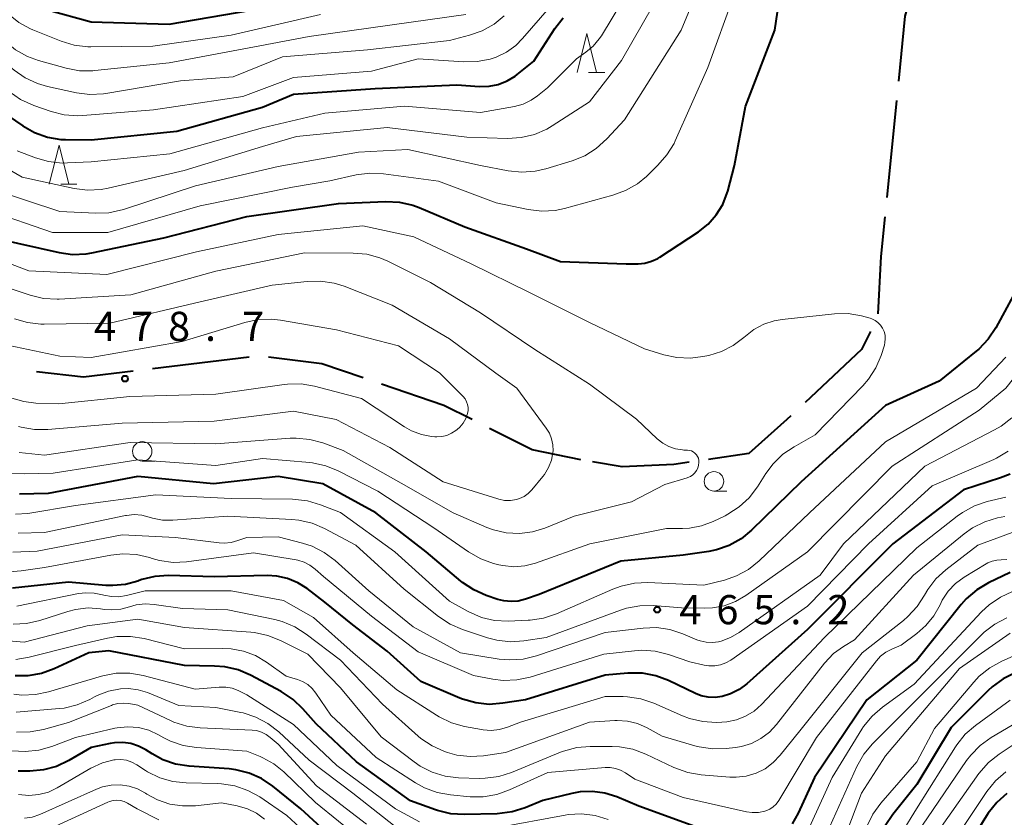
# Model space of a CAD drawing. Units: metres. Extents: x -74000 to -71997, y 25500 to 27000.
# Drawn here: x -73726 to -73600, y 26216 to 26318 of the extents above; entities that cross this region are included whole.
import ezdxf

# ---------------------------------------------------------------- set-up
doc = ezdxf.new("R2010")
doc.units = ezdxf.units.M
for name, color, linetype, lineweight in [('110600_大字・町・丁目界', 7, 'Continuous', 40), ('633100_広葉樹林', 7, 'Continuous', 13), ('633200_針葉樹林', 7, 'Continuous', 13), ('710100_等高線(計曲線)', 7, 'Continuous', 40), ('710200_等高線(主曲線)', 7, 'Continuous', 13), ('731200_図化機測定による標高点', 7, 'Continuous', 40)]:
    doc.layers.add(name, color=color, linetype=linetype, lineweight=lineweight)
doc.styles.add('Style-WORKING', font='MS Gothic.ttf')

msp = doc.modelspace()

# ---------------------------------------------------------------- linework, layer by layer
at = {"layer": '110600_大字・町・丁目界', "linetype": 'Continuous', "lineweight": 40}
for p, q in [((-73613.6, 26307.94), (-73614.84, 26295.5)), ((-73696.71, 26274.98), (-73709.12, 26273.49))]:
    msp.add_line(p, q, dxfattribs=at)
at = {"layer": '110600_大字・町・丁目界', "linetype": 'Continuous', "lineweight": 40, "flags": 128}
for points in [[(-73611.4, 26322.73), (-73612.51, 26318.77), (-73613.35, 26310.43)], [(-73615.09, 26293.02), (-73615.6, 26287.94), (-73615.98, 26280.55)], [(-73616.94, 26278.28), (-73618.09, 26275.98), (-73625.34, 26269.18)], [(-73682.08, 26272.32), (-73687.38, 26274.13), (-73694.22, 26274.98)], [(-73711.6, 26273.19), (-73717.98, 26272.43), (-73724.01, 26273.12)], [(-73668.09, 26266.97), (-73671.73, 26268.79), (-73679.71, 26271.51)], [(-73627.16, 26267.47), (-73627.66, 26267), (-73632.55, 26262.61), (-73637.74, 26261.85)], [(-73654.14, 26261.79), (-73660.36, 26263.11), (-73665.85, 26265.85)], [(-73640.21, 26261.49), (-73642.17, 26261.21), (-73648.8, 26260.91), (-73652.63, 26261.54)]]:
    msp.add_lwpolyline(points, dxfattribs=at)
at = {"layer": '633100_広葉樹林', "linetype": 'Continuous', "lineweight": 13}
for p, q in [((-73710.44, 26261.65), (-73708.77, 26261.65)), ((-73637.03, 26257.79), (-73635.36, 26257.79))]:
    msp.add_line(p, q, dxfattribs=at)
for centre in [(-73710.44, 26262.9), (-73637.03, 26259.04)]:
    msp.add_circle(centre, 1.25, dxfattribs=at)
at = {"layer": '633200_針葉樹林', "linetype": 'Continuous', "lineweight": 13}
for p, q in [((-73653.14, 26311.55), (-73651.06, 26311.55)), ((-73720.91, 26297.21), (-73718.83, 26297.21))]:
    msp.add_line(p, q, dxfattribs=at)
at = {"layer": '633200_針葉樹林', "linetype": 'Continuous', "lineweight": 13, "flags": 128}
for points in [[(-73654.6, 26311.55), (-73653.35, 26316.55), (-73652.1, 26311.55)], [(-73722.37, 26297.21), (-73721.12, 26302.21), (-73719.87, 26297.21)]]:
    msp.add_lwpolyline(points, dxfattribs=at)
at = {"layer": '710100_等高線(計曲線)', "linetype": 'Continuous', "lineweight": 40, "flags": 128}
for points, elevation in [([(-73721.11, 26288.42), (-73719.38, 26288.19), (-73717.64, 26288.27), (-73716.89, 26288.4), (-73707.67, 26290.33), (-73697, 26293.05), (-73685.25, 26294.75), (-73679.15, 26294.99), (-73677.41, 26294.9), (-73675.71, 26294.51), (-73674.88, 26294.2), (-73669, 26291.72), (-73661.1, 26288.9), (-73656.73, 26287.27), (-73648.31, 26287), (-73646.78, 26287), (-73645.9, 26287.08), (-73645.04, 26287.31), (-73644.23, 26287.68), (-73643.97, 26287.84), (-73639.02, 26291.11), (-73637.78, 26292.09), (-73636.74, 26293.27), (-73635.91, 26294.61), (-73635.33, 26296.08), (-73635.27, 26296.31), (-73634.38, 26299.62), (-73633, 26307.2), (-73629.22, 26317), (-73628.02, 26325.12)], 470), ([(-73745.67, 26322.2), (-73741.87, 26318.13), (-73736.43, 26313), (-73730.25, 26307.75), (-73725.78, 26304.69), (-73724.26, 26303.84), (-73722.61, 26303.26), (-73720.89, 26302.97), (-73720.31, 26302.95), (-73717, 26302.89), (-73705.98, 26304.02), (-73695, 26307.11), (-73691, 26308.79), (-73680.52, 26309.48), (-73670.05, 26309.95), (-73667.13, 26309.76), (-73665.91, 26309.79), (-73664.72, 26310.03), (-73663.58, 26310.47), (-73662.54, 26311.1), (-73662.29, 26311.29), (-73660.17, 26313), (-73657.45, 26317.21), (-73656.38, 26318.57)], 460), ([(-73722.59, 26319.61), (-73717, 26318.08), (-73707, 26317.78), (-73696.45, 26319.55)], 450), ([(-73729, 26290.18), (-73721.11, 26288.42)], 470), ([(-73597.46, 26285), (-73600.85, 26278.75), (-73601.81, 26277.3), (-73603.01, 26276.03), (-73603.35, 26275.75), (-73608.1, 26271.9), (-73615, 26268.79), (-73625.82, 26259), (-73632.21, 26252.77), (-73633.55, 26251.66), (-73635.07, 26250.81), (-73636.72, 26250.23), (-73637.7, 26250.03), (-73641, 26249.54), (-73649, 26248.81), (-73659.48, 26244.52), (-73661.24, 26243.9), (-73662.15, 26243.67)], 470), ([(-73599.02, 26259.96), (-73600.22, 26259.48), (-73605, 26257.94), (-73614.06, 26251), (-73625, 26240.03), (-73632.81, 26233.04), (-73633.81, 26232.3), (-73634.91, 26231.74), (-73635.96, 26231.41), (-73636.86, 26231.29), (-73637.77, 26231.32), (-73638.66, 26231.51), (-73639.39, 26231.79), (-73642.88, 26233.46), (-73644.51, 26234.07), (-73646.22, 26234.39), (-73648.09, 26234.4), (-73651, 26234.14), (-73661.22, 26231), (-73664.15, 26230.53), (-73665.89, 26230.4), (-73667.62, 26230.58), (-73669.3, 26231.05), (-73669.66, 26231.19), (-73674.67, 26233.33), (-73679, 26237.22), (-73683.39, 26240.61), (-73687, 26243.53), (-73689.27, 26245.26), (-73690.46, 26246.02), (-73691.77, 26246.56), (-73693.15, 26246.87), (-73694.4, 26246.93), (-73701.22, 26246.78), (-73707.08, 26246.93), (-73708.82, 26246.83), (-73710.51, 26246.42), (-73710.83, 26246.31), (-73711.01, 26246.24), (-73712.59, 26245.8), (-73714.23, 26245.65), (-73715.12, 26245.68), (-73719.9, 26246.1), (-73727.09, 26245.34)], 460), ([(-73662.15, 26243.67), (-73663.09, 26243.59), (-73664.03, 26243.69), (-73664.77, 26243.88), (-73666.28, 26244.39), (-73667.88, 26245.09), (-73669.33, 26246.06), (-73669.52, 26246.22), (-73674, 26250), (-73680.43, 26255), (-73687.27, 26258.73), (-73693, 26259.67), (-73701.29, 26258.71), (-73711, 26259.66), (-73722.5, 26257.5), (-73726.18, 26257.4)], 470), ([(-73599, 26247.33), (-73601.8, 26245.99), (-73603.3, 26245.1), (-73604.63, 26243.96), (-73605.29, 26243.22), (-73611, 26236.09), (-73617.39, 26231), (-73624.12, 26221), (-73626.23, 26216.41), (-73627.01, 26215.05)], 450), ([(-73639, 26214.56), (-73646.69, 26217.31), (-73649.5, 26218.5), (-73651.03, 26218.99), (-73652.62, 26219.22), (-73654.22, 26219.16), (-73655.28, 26218.96), (-73659, 26218.05), (-73661.29, 26217.11), (-73662.95, 26216.58), (-73664.85, 26216.35), (-73669.09, 26216.24), (-73670.83, 26216.35), (-73672.52, 26216.75), (-73672.8, 26216.85), (-73675.98, 26218.02), (-73682.92, 26223), (-73688.11, 26227.89), (-73689.8, 26229.82), (-73691.07, 26231.02), (-73692.6, 26232.03), (-73696.54, 26234.14), (-73698.14, 26234.83), (-73699.84, 26235.22), (-73701.15, 26235.32), (-73705, 26235.37), (-73714.74, 26237.26), (-73717.3, 26237), (-73721.75, 26234.96), (-73723.39, 26234.37), (-73725.11, 26234.08), (-73726.74, 26234.08)], 450), ([(-73598.34, 26234.43), (-73599.91, 26233.67), (-73601.32, 26232.65), (-73601.83, 26232.17), (-73606.57, 26227.43), (-73611, 26220.1), (-73614.07, 26216.24), (-73615.03, 26214.78)], 440), ([(-73684.31, 26211.69), (-73690.07, 26217), (-73693.67, 26219.9), (-73695.12, 26220.88), (-73696.71, 26221.58), (-73698.41, 26222), (-73699.26, 26222.1), (-73704.43, 26222.46), (-73706.15, 26222.73), (-73707.8, 26223.29), (-73709.16, 26224.03), (-73709.97, 26224.55), (-73710.9, 26225.04), (-73711.91, 26225.37), (-73712.95, 26225.51), (-73714.01, 26225.47), (-73714.54, 26225.38), (-73717, 26224.84), (-73719.85, 26223.18), (-73721.43, 26222.43), (-73723.11, 26221.98), (-73724.86, 26221.82), (-73726.36, 26221.81)], 440), ([(-73599.41, 26218.93), (-73600.72, 26217.78), (-73601.82, 26216.43), (-73602.03, 26216.09), (-73606.39, 26209)], 430)]:
    msp.add_lwpolyline(points, dxfattribs=dict(at, elevation=elevation))
at = {"layer": '710200_等高線(主曲線)', "linetype": 'Continuous', "lineweight": 13, "flags": 128}
for points, elevation in [([(-73729.5, 26296.5), (-73721, 26293.69), (-73716.46, 26293.47), (-73714.71, 26293.54), (-73712.86, 26293.96), (-73703.59, 26297), (-73693, 26299.49), (-73682.68, 26301.32), (-73676.32, 26301.68), (-73667, 26299.63), (-73663.45, 26298.93), (-73661.71, 26298.75), (-73659.98, 26298.87), (-73658.61, 26299.18), (-73655.24, 26300.2), (-73653.62, 26300.86), (-73652.14, 26301.78), (-73650.78, 26303.02), (-73648.53, 26305.47), (-73641.26, 26317), (-73637, 26327.23)], 466), ([(-73726.5, 26301.5), (-73724.14, 26300.6), (-73722.47, 26300.12), (-73720.73, 26299.93), (-73720.05, 26299.94), (-73717, 26300.1), (-73706.89, 26301.11), (-73695, 26304.45), (-73687, 26306.34), (-73676.77, 26307.23), (-73667, 26306.4), (-73662.64, 26307.2), (-73661.54, 26307.5), (-73660.51, 26307.99), (-73659.7, 26308.54), (-73658.41, 26309.59), (-73654.7, 26313.3), (-73653.47, 26314.15), (-73652.54, 26314.93), (-73651.75, 26315.86), (-73651.48, 26316.28), (-73645, 26327)], 462), ([(-73725.87, 26298.13), (-73719.2, 26296.67), (-73717.47, 26296.45), (-73715.73, 26296.53), (-73714.8, 26296.7), (-73705.04, 26298.96), (-73695, 26302.07), (-73690.65, 26303.35), (-73679, 26304.51), (-73668.75, 26303.25), (-73663.53, 26303.09), (-73661.79, 26303.19), (-73660.09, 26303.59), (-73658.49, 26304.28), (-73657.8, 26304.69), (-73653, 26307.8), (-73648.92, 26313.08), (-73642.08, 26325)], 464), ([(-73738.91, 26319.09), (-73733, 26313.7), (-73729.77, 26311), (-73727.51, 26309.1), (-73726.09, 26308.1), (-73724.34, 26307.3), (-73722.14, 26306.54), (-73720.45, 26306.11), (-73718.71, 26305.99), (-73718.06, 26306.02), (-73709, 26306.76), (-73697.52, 26308.48), (-73691, 26310.93), (-73681, 26311.72), (-73675, 26313.32), (-73669.13, 26312.91), (-73667.44, 26312.95), (-73665.77, 26313.27), (-73665, 26313.53), (-73663.67, 26314.17), (-73662.48, 26315.03), (-73661.6, 26315.91), (-73655, 26323.57)], 458), ([(-73730.17, 26293.83), (-73721.97, 26291), (-73714.87, 26291), (-73703, 26294.44), (-73691.16, 26296.84), (-73686.37, 26297.63), (-73682.96, 26298.4), (-73681.23, 26298.63), (-73679.44, 26298.55), (-73672.4, 26297.6), (-73665, 26294.81), (-73660.88, 26293.96), (-73659.15, 26293.75), (-73657.41, 26293.85), (-73656.22, 26294.1), (-73650.01, 26295.78), (-73648.37, 26296.38), (-73646.86, 26297.26), (-73645.71, 26298.21), (-73644.22, 26299.64), (-73643.07, 26300.96), (-73642.16, 26302.45), (-73642, 26302.79), (-73637.8, 26312.2), (-73634.42, 26321.58)], 468), ([(-73736.1, 26319.9), (-73733, 26316.27), (-73729.75, 26314.25), (-73726.89, 26311.86), (-73725.46, 26310.87), (-73723.88, 26310.13), (-73722.59, 26309.77), (-73718.88, 26308.96), (-73717.15, 26308.74), (-73715.41, 26308.83), (-73715.11, 26308.87), (-73705.51, 26310.49), (-73698.76, 26311), (-73692.42, 26313.58), (-73681.52, 26314.48), (-73671, 26315.68), (-73668.43, 26316.34), (-73666.79, 26316.92), (-73665.27, 26317.77), (-73663.95, 26318.85)], 456), ([(-73731.6, 26319), (-73728.05, 26315.56), (-73726.7, 26314.46), (-73725.18, 26313.61), (-73723.76, 26313.1), (-73720.22, 26312.11), (-73718.51, 26311.79), (-73716.77, 26311.78), (-73716.51, 26311.8), (-73707, 26312.79), (-73695.33, 26315), (-73689, 26316.17), (-73678.34, 26317.66), (-73668.89, 26319)], 454), ([(-73727.63, 26319.06), (-73726.29, 26317.99), (-73724.8, 26317.17), (-73724.49, 26317.04), (-73720.84, 26315.57), (-73719.17, 26315.07), (-73717.44, 26314.86), (-73717.02, 26314.85), (-73709.07, 26314.93), (-73699, 26316.36), (-73687.57, 26319)], 452), ([(-73574.95, 26319.05), (-73572.93, 26311), (-73569.94, 26302.06), (-73569.69, 26300.31), (-73569.65, 26299.62), (-73569.73, 26298.94), (-73569.93, 26298.28), (-73570.24, 26297.66), (-73570.56, 26297.21), (-73573, 26294.27), (-73582.2, 26287.8), (-73591.63, 26281), (-73599.55, 26271), (-73603, 26268.17)], 466), ([(-73733, 26302.24), (-73725.87, 26298.13)], 464), ([(-73732.93, 26289.07), (-73725, 26286.1), (-73715, 26285.62), (-73703.49, 26288.51), (-73693, 26290.75), (-73682.12, 26291.88), (-73675.55, 26290.45), (-73668.21, 26287), (-73660.72, 26283.28), (-73653, 26279.43), (-73645.93, 26276.07), (-73643.47, 26275.3), (-73641.78, 26274.93), (-73640.05, 26274.86), (-73638.47, 26275.06), (-73637.69, 26275.22), (-73636.07, 26275.71), (-73634.55, 26276.48), (-73633.19, 26277.5), (-73633, 26277.67), (-73631.89, 26278.56), (-73630.64, 26279.23), (-73629.29, 26279.68), (-73628.26, 26279.85), (-73621.54, 26280.56), (-73619.8, 26280.59), (-73618.08, 26280.32), (-73616.97, 26279.98), (-73616.78, 26279.91), (-73616.35, 26279.7), (-73615.97, 26279.43), (-73615.64, 26279.09), (-73615.37, 26278.7), (-73615.18, 26278.27), (-73615.06, 26277.82), (-73615.03, 26277.35), (-73615.07, 26276.88), (-73615.15, 26276.55), (-73615.58, 26275.22), (-73616.25, 26273.62), (-73617.2, 26272.15), (-73617.92, 26271.32), (-73624.03, 26265), (-73626.75, 26263.49), (-73628.19, 26262.52), (-73629.45, 26261.31), (-73630.37, 26260.07), (-73631.46, 26258.33), (-73632.52, 26256.94), (-73633.79, 26255.75), (-73635.26, 26254.81), (-73635.6, 26254.63), (-73637.14, 26253.89), (-73638.62, 26253.34), (-73640.17, 26253.04), (-73641.06, 26253), (-73643.12, 26253), (-73652.97, 26251.03), (-73659.95, 26248.55), (-73661.32, 26248.19), (-73662.73, 26248.08), (-73664.13, 26248.22), (-73664.67, 26248.33), (-73665.32, 26248.5)], 472), ([(-73731.01, 26284.99), (-73724.82, 26282.94), (-73723.12, 26282.54), (-73721.38, 26282.44), (-73721.09, 26282.45), (-73711.89, 26283), (-73701, 26286.02), (-73689.62, 26288.38), (-73683.34, 26288.37), (-73681.61, 26288.21), (-73679.93, 26287.76), (-73678.9, 26287.32), (-73673.42, 26284.58), (-73667, 26280.69), (-73660.01, 26275.99), (-73653, 26271.54), (-73646.97, 26267.03), (-73644.31, 26264.49), (-73643.61, 26263.93), (-73642.82, 26263.5), (-73641.96, 26263.21), (-73641.07, 26263.07), (-73640.89, 26263.06), (-73640.44, 26263.05), (-73640.17, 26263.02), (-73639.92, 26262.94), (-73639.68, 26262.82), (-73639.47, 26262.66), (-73639.28, 26262.46), (-73639.14, 26262.24), (-73639.03, 26262), (-73638.97, 26261.74), (-73638.96, 26261.47), (-73639, 26261.11), (-73639.1, 26260.75), (-73639.27, 26260.42), (-73639.49, 26260.13), (-73639.76, 26259.88), (-73640.06, 26259.67), (-73640.4, 26259.53), (-73640.46, 26259.51), (-73643.36, 26258.64), (-73647.6, 26256.4), (-73655, 26254.55), (-73658.74, 26253.03), (-73660.35, 26252.54), (-73662.02, 26252.34), (-73663.7, 26252.42), (-73665.33, 26252.8), (-73666.18, 26253.12), (-73670.53, 26255), (-73677.19, 26258.81), (-73684.63, 26263), (-73687.25, 26263.97), (-73688.93, 26264.43), (-73690.67, 26264.59), (-73691.44, 26264.57), (-73701, 26263.87), (-73711.98, 26264.02), (-73723, 26262.41), (-73726.25, 26262.76)], 474), ([(-73726.84, 26279.92), (-73725.17, 26279.43), (-73723.44, 26279.23), (-73723.02, 26279.23), (-73714.62, 26279.38), (-73703, 26282.08), (-73693.77, 26284.23), (-73689.27, 26284.73), (-73687.53, 26284.77), (-73685.8, 26284.5), (-73684.5, 26284.09), (-73678.35, 26281.65), (-73671, 26277.33), (-73665.05, 26272.95), (-73662.35, 26271), (-73658.56, 26265.89), (-73658.15, 26265.22), (-73657.87, 26264.49), (-73657.71, 26263.72), (-73657.69, 26262.94), (-73657.7, 26262.74), (-73657.9, 26261.75), (-73658.26, 26260.8), (-73658.79, 26259.93), (-73659, 26259.65), (-73660.41, 26257.95), (-73660.87, 26257.49), (-73661.4, 26257.11), (-73661.98, 26256.83), (-73662.39, 26256.71), (-73663.15, 26256.59), (-73663.91, 26256.6), (-73664.67, 26256.75), (-73664.76, 26256.78), (-73671.8, 26259), (-73678.63, 26263.37), (-73685.55, 26267), (-73691, 26268.05), (-73701.21, 26266.79), (-73713, 26266.52), (-73722.54, 26265.69), (-73724.29, 26265.69), (-73726, 26266), (-73726.33, 26266.09)], 476), ([(-73730.81, 26277.19), (-73721, 26275.14), (-73717, 26274.94), (-73705.32, 26277), (-73697.26, 26279.45), (-73695.56, 26279.81), (-73693.81, 26279.87), (-73692.67, 26279.75), (-73685.48, 26278.52), (-73677.54, 26276.46), (-73672.28, 26273), (-73669.24, 26269.92), (-73668.99, 26269.62), (-73668.79, 26269.27), (-73668.66, 26268.91), (-73668.6, 26268.52), (-73668.6, 26268.13), (-73668.67, 26267.76), (-73668.9, 26267.12), (-73669.24, 26266.53), (-73669.68, 26266.01), (-73670.01, 26265.71), (-73670.19, 26265.57), (-73670.73, 26265.21), (-73671.33, 26264.95), (-73671.96, 26264.8), (-73672.62, 26264.76), (-73672.88, 26264.77), (-73673.28, 26264.81), (-73674.6, 26265.06), (-73675.86, 26265.54), (-73676.77, 26266.05), (-73682.3, 26269.7), (-73688.33, 26271.26), (-73690.04, 26271.55), (-73691.79, 26271.53), (-73692.21, 26271.48), (-73701, 26270.26), (-73712.05, 26269.95), (-73721.15, 26269), (-73724.08, 26269.09), (-73725.66, 26269.28), (-73727.18, 26269.74)], 478), ([(-73599.56, 26275), (-73603.33, 26271), (-73615, 26264.1), (-73624.75, 26255), (-73631.23, 26248.82), (-73632.59, 26247.73), (-73634.12, 26246.89), (-73635.68, 26246.36), (-73638.31, 26245.69), (-73645.51, 26246.04), (-73647.25, 26245.97), (-73648.95, 26245.6), (-73650, 26245.21), (-73657.26, 26242.03), (-73658.91, 26241.47), (-73660.63, 26241.21), (-73660.9, 26241.2)], 468), ([(-73603, 26268.17), (-73614.17, 26261), (-73625, 26249.99), (-73632.93, 26244.37), (-73634.27, 26243.59), (-73635.71, 26243.05), (-73637.23, 26242.78), (-73638.26, 26242.74), (-73641.19, 26242.81), (-73644.82, 26243.09), (-73646.56, 26243.07), (-73648.28, 26242.75), (-73649.05, 26242.5), (-73658.57, 26239), (-73661.43, 26238.56), (-73663.17, 26238.44), (-73664.9, 26238.63), (-73666.1, 26238.95), (-73669.31, 26240.01), (-73670.91, 26240.7), (-73672.39, 26241.68), (-73676.81, 26245.19), (-73683, 26250.84), (-73687.03, 26252.98), (-73688.64, 26253.67), (-73690.33, 26254.06), (-73691.23, 26254.15), (-73699.44, 26254.56), (-73706.51, 26254.04), (-73707.82, 26254.06), (-73709.1, 26254.3), (-73709.55, 26254.45), (-73710.51, 26254.69), (-73711.49, 26254.77), (-73712.46, 26254.67), (-73712.57, 26254.65), (-73723, 26252.49), (-73726.37, 26252.38)], 466), ([(-73598.8, 26267.22), (-73600.17, 26266.15), (-73601.01, 26265.66), (-73609.94, 26261), (-73620.39, 26251), (-73623.4, 26247), (-73633.8, 26239.62), (-73634.9, 26238.98), (-73636.09, 26238.53), (-73636.44, 26238.45), (-73637.23, 26238.34), (-73638.02, 26238.38), (-73638.8, 26238.55), (-73639.23, 26238.7), (-73641.04, 26239.47), (-73642.7, 26240.01), (-73644.42, 26240.26), (-73646.12, 26240.2), (-73651, 26239.63), (-73659.83, 26236.63), (-73661.52, 26236.21), (-73663.26, 26236.1), (-73664.6, 26236.22), (-73669.57, 26237), (-73675.65, 26240.35), (-73681.35, 26245), (-73685.68, 26248.87), (-73687.07, 26249.91), (-73688.63, 26250.7), (-73689.87, 26251.1), (-73693, 26251.9), (-73697, 26251.85), (-73698.16, 26251.43), (-73699.02, 26251.19), (-73699.91, 26251.11), (-73700.55, 26251.15), (-73706.16, 26251.84), (-73713, 26252.18), (-73723.94, 26250.06)], 464), ([(-73599.24, 26262.91), (-73600.74, 26262.02), (-73601.1, 26261.86), (-73609, 26258.47), (-73617.17, 26251), (-73625, 26243), (-73634.87, 26236.09), (-73635.51, 26235.72), (-73636.2, 26235.47), (-73636.93, 26235.34), (-73637.67, 26235.34), (-73638.27, 26235.44), (-73640.12, 26235.88), (-73642.88, 26236.82), (-73644.57, 26237.23), (-73646.31, 26237.35), (-73647.22, 26237.28), (-73651.16, 26236.84), (-73660.64, 26233.91), (-73662.35, 26233.54), (-73664.09, 26233.48), (-73665.42, 26233.63), (-73667.9, 26234.1), (-73675, 26237.13), (-73681, 26241.71), (-73687.18, 26246.82), (-73688.23, 26247.77), (-73688.9, 26248.27), (-73689.65, 26248.66), (-73690.45, 26248.9), (-73690.68, 26248.95), (-73696.16, 26249.84), (-73704.74, 26248.72)], 462), ([(-73665.32, 26248.5), (-73666.96, 26249.07), (-73668.54, 26249.97), (-73673, 26253.05), (-73680.2, 26257.8), (-73685.27, 26260.39), (-73686.88, 26261.05), (-73688.59, 26261.42), (-73688.94, 26261.45), (-73695, 26261.99), (-73701, 26261.07), (-73711, 26261.82), (-73721.89, 26260.11), (-73725.56, 26259.99), (-73727.3, 26260.08)], 472), ([(-73660.9, 26241.2), (-73663.47, 26241.1), (-73665.19, 26241.19), (-73666.87, 26241.57), (-73668.6, 26242.32), (-73671, 26243.64), (-73678, 26250), (-73685, 26255.03), (-73687.56, 26256.04), (-73689.23, 26256.54), (-73691.13, 26256.74), (-73699, 26256.82), (-73708.69, 26257.31), (-73719, 26255.93), (-73725.13, 26254.93), (-73726.7, 26254.81)], 468), ([(-73599.56, 26257), (-73601.94, 26256.44), (-73603.59, 26255.89), (-73605.13, 26255.06), (-73605.8, 26254.58), (-73611, 26250.5), (-73622.83, 26239), (-73630.94, 26230.37), (-73631.88, 26229.53), (-73632.96, 26228.87), (-73634.13, 26228.4), (-73635.36, 26228.15), (-73636, 26228.1), (-73636.74, 26228.08), (-73638.48, 26228.18), (-73640.17, 26228.58), (-73641.07, 26228.92), (-73644.75, 26230.55), (-73646.4, 26231.11), (-73648.12, 26231.37), (-73648.68, 26231.4), (-73651, 26231.42), (-73661.88, 26228.12), (-73663.52, 26227.48), (-73664.55, 26227.18), (-73665.62, 26227.06), (-73666.68, 26227.13), (-73666.89, 26227.16), (-73669.08, 26227.57), (-73670.75, 26228.04), (-73672.33, 26228.8), (-73672.64, 26229), (-73677.73, 26232.27), (-73683.37, 26237), (-73688.46, 26241.54), (-73692.28, 26243.72), (-73699.03, 26244.97), (-73710.08, 26245)], 458), ([(-73599.7, 26254.54), (-73600.61, 26254.36), (-73602.27, 26253.85), (-73603.83, 26253.07), (-73604.89, 26252.31), (-73611.4, 26247), (-73619, 26238.7), (-73620.41, 26237.85), (-73621.67, 26236.94), (-73622.84, 26235.7), (-73628.98, 26227.81), (-73629.91, 26226.82), (-73631, 26226), (-73632.21, 26225.38), (-73633.51, 26224.98), (-73634.26, 26224.86), (-73635.48, 26224.72), (-73637.22, 26224.67), (-73638.95, 26224.93), (-73639.47, 26225.07), (-73643.67, 26226.33), (-73645.61, 26227.39), (-73646.84, 26227.93), (-73648.14, 26228.24), (-73649.48, 26228.33), (-73649.76, 26228.32), (-73653, 26228.13), (-73663.79, 26224.21), (-73666.63, 26223.79), (-73668.34, 26223.69), (-73670.03, 26223.88), (-73671.26, 26224.22)], 456), ([(-73596.29, 26253.35), (-73603.16, 26250.84), (-73607.28, 26247.67), (-73608.54, 26246.52), (-73609.58, 26245.17), (-73610, 26244.44), (-73610.94, 26242.95), (-73612.12, 26241.67), (-73612.69, 26241.19), (-73618, 26237), (-73626.02, 26227), (-73628.51, 26223.86), (-73629.41, 26222.91), (-73630.46, 26222.13), (-73631.63, 26221.55), (-73632.89, 26221.18), (-73634.19, 26221.03), (-73634.99, 26221.05), (-73638.66, 26221.34), (-73640.38, 26221.63), (-73642.18, 26222.29), (-73645.79, 26224.02), (-73647.43, 26224.63), (-73649.14, 26224.95), (-73650.11, 26225), (-73652.91, 26225), (-73654.64, 26224.85), (-73656.33, 26224.4), (-73656.73, 26224.24), (-73663.01, 26221.64), (-73664.67, 26221.12), (-73666.4, 26220.9), (-73667.15, 26220.89), (-73669.81, 26220.98), (-73671.54, 26221.19), (-73673.21, 26221.69), (-73674.76, 26222.48), (-73675.54, 26223.01), (-73679.77, 26226.23), (-73685, 26232.52), (-73689.17, 26236.83), (-73692.68, 26238.61), (-73694.3, 26239.25), (-73696.01, 26239.61), (-73696.5, 26239.66), (-73705, 26240.26), (-73711, 26241.35), (-73717.52, 26240.48), (-73725.61, 26238.39), (-73730.1, 26238.77)], 454), ([(-73704.74, 26248.72), (-73706.48, 26248.64), (-73708.21, 26248.87), (-73709.16, 26249.14), (-73709.49, 26249.24), (-73711.19, 26249.64), (-73712.93, 26249.74), (-73714.48, 26249.57), (-73723, 26247.96), (-73726, 26247.53), (-73727.54, 26247.44)], 462), ([(-73723.94, 26250.06), (-73727.06, 26249.94)], 464), ([(-73599.43, 26248.99), (-73600.14, 26248.95), (-73600.73, 26248.93), (-73601.31, 26248.8), (-73601.86, 26248.58), (-73602.07, 26248.46), (-73604.9, 26246.73), (-73606.01, 26245.91), (-73606.96, 26244.92), (-73607.72, 26243.77), (-73608, 26243.2), (-73608.79, 26241.78), (-73609.81, 26240.52), (-73610.98, 26239.49), (-73613, 26238), (-73614.19, 26237.5), (-73614.96, 26237.1), (-73615.64, 26236.57)], 452), ([(-73710.08, 26245), (-73712.47, 26244.39), (-73713.43, 26244.23), (-73714.4, 26244.24), (-73715.36, 26244.42), (-73715.53, 26244.47), (-73716.59, 26244.7), (-73717.66, 26244.74), (-73718.62, 26244.63), (-73726.55, 26243.02)], 458), ([(-73598.68, 26244.89), (-73600.26, 26244.17), (-73601.7, 26243.18), (-73602.68, 26242.27), (-73611.32, 26233)], 448), ([(-73671.26, 26224.22), (-73671.63, 26224.35), (-73673.22, 26225.06), (-73674.66, 26226.03), (-73675.02, 26226.33), (-73679.59, 26230.41), (-73685, 26236.06), (-73689.38, 26239.43), (-73690.85, 26240.36), (-73692.46, 26241.03), (-73693.42, 26241.28), (-73699.45, 26242.55), (-73705.28, 26242.72), (-73708.89, 26243.23), (-73710.05, 26243.3), (-73711.21, 26243.16), (-73712.09, 26242.91), (-73713.2, 26242.62), (-73714.34, 26242.53), (-73715.28, 26242.6), (-73715.79, 26242.68), (-73717.4, 26242.78), (-73718.99, 26242.6), (-73720.01, 26242.33), (-73723.58, 26241.18), (-73725.28, 26240.79), (-73727.02, 26240.7)], 456), ([(-73599.42, 26241.51), (-73600.96, 26240.71), (-73602.35, 26239.65), (-73602.65, 26239.36), (-73611.04, 26231), (-73616.67, 26225.34), (-73617.78, 26224), (-73618.69, 26222.4), (-73622.93, 26213)], 446), ([(-73615.64, 26236.57), (-73616.18, 26235.98), (-73623.86, 26226.14), (-73628.72, 26218.04), (-73629.04, 26217.6), (-73629.42, 26217.23), (-73629.86, 26216.93), (-73630.35, 26216.72), (-73630.5, 26216.67), (-73631.31, 26216.51), (-73632.13, 26216.5), (-73632.84, 26216.6), (-73641, 26218.44), (-73647.21, 26220.79), (-73648.4, 26221.6), (-73649.01, 26221.95), (-73649.66, 26222.18), (-73650.35, 26222.29), (-73651.02, 26222.29), (-73658.36, 26221.64), (-73663.28, 26219.4), (-73664.93, 26218.82), (-73666.65, 26218.53), (-73668.35, 26218.54), (-73670.86, 26218.78), (-73672.58, 26219.09), (-73674.21, 26219.69), (-73675.35, 26220.32), (-73680.42, 26223.58), (-73686.22, 26229), (-73688.13, 26231.83), (-73688.61, 26232.42), (-73689.19, 26232.93), (-73689.85, 26233.32), (-73690.49, 26233.57), (-73691.97, 26234.03), (-73694.49, 26235.83), (-73695.9, 26236.66), (-73697.43, 26237.24), (-73699.04, 26237.54), (-73700.09, 26237.59), (-73705, 26237.52), (-73710.21, 26238.85), (-73711.93, 26239.13), (-73713.68, 26239.11), (-73714.91, 26238.9), (-73719, 26237.97), (-73724.96, 26236.44), (-73726.68, 26236.15)], 452), ([(-73599, 26239.54), (-73605.5, 26235), (-73615, 26223.8), (-73618.1, 26219), (-73622.41, 26207.59)], 444), ([(-73591, 26239.95), (-73600.08, 26235.93), (-73601.61, 26235.09), (-73602.97, 26234), (-73603.67, 26233.24), (-73608.7, 26227.3), (-73611, 26223), (-73615.62, 26217.71), (-73616.65, 26216.3), (-73617.42, 26214.73)], 442), ([(-73674.85, 26215.32), (-73677.91, 26217), (-73685.45, 26222.55), (-73691, 26227.79), (-73697, 26231.62), (-73698.14, 26232.17), (-73698.9, 26232.46), (-73699.7, 26232.61), (-73700.54, 26232.62), (-73703.63, 26232.37), (-73710.3, 26234.11), (-73712.02, 26234.4), (-73713.77, 26234.39), (-73715.48, 26234.07), (-73715.67, 26234.02), (-73722.46, 26232), (-73724.16, 26231.65), (-73725.91, 26231.6), (-73726.92, 26231.72)], 448), ([(-73611.32, 26233), (-73615.4, 26230.04), (-73616.72, 26228.9), (-73617.82, 26227.55), (-73618.04, 26227.2), (-73621.87, 26221), (-73626.12, 26211.64)], 448), ([(-73677.58, 26214.42), (-73683.41, 26219), (-73689, 26223.21), (-73692.92, 26226.86), (-73694.3, 26227.94), (-73695.84, 26228.75), (-73697.5, 26229.29), (-73697.78, 26229.35), (-73701, 26229.99), (-73705.74, 26230.26), (-73709.77, 26231.9), (-73710.97, 26232.27), (-73712.21, 26232.42), (-73713.21, 26232.39), (-73714.76, 26232.09), (-73716.24, 26231.52), (-73716.58, 26231.35), (-73717.18, 26231.02), (-73718.78, 26230.33), (-73720.48, 26229.93), (-73721.06, 26229.86), (-73726.62, 26229.38)], 446), ([(-73681.63, 26215), (-73688.05, 26219.95), (-73693, 26225.27), (-73694, 26226.15), (-73694.53, 26226.54), (-73695.12, 26226.83), (-73695.75, 26227.02), (-73696.33, 26227.09), (-73702.98, 26227.37), (-73704.71, 26227.59), (-73706.37, 26228.11), (-73706.83, 26228.31), (-73711, 26230.28), (-73712.15, 26230.49), (-73712.86, 26230.56), (-73713.57, 26230.5), (-73714.26, 26230.32), (-73714.39, 26230.27), (-73719.92, 26228.08), (-73723.12, 26227.17)], 444), ([(-73599, 26230.94), (-73603.45, 26227.7), (-73604.76, 26226.55), (-73605.86, 26225.19), (-73606.02, 26224.94), (-73611.03, 26217), (-73614.72, 26211)], 438), ([(-73596.58, 26229), (-73601.43, 26226.13), (-73602.85, 26225.12), (-73604.07, 26223.87), (-73604.6, 26223.17), (-73611, 26213.8), (-73615.72, 26201), (-73619, 26194.83), (-73621.93, 26190.62), (-73622.79, 26189.11), (-73623.38, 26187.47), (-73623.56, 26186.66), (-73624.63, 26180.67)], 436), ([(-73682.29, 26213), (-73688.2, 26217.8), (-73692.26, 26221.72), (-73693.54, 26222.76), (-73694.97, 26223.55), (-73695.29, 26223.69), (-73697, 26224.37), (-73703.45, 26224.84), (-73705.17, 26225.12), (-73706.82, 26225.69), (-73707.66, 26226.11), (-73708.35, 26226.5), (-73709.59, 26227.07), (-73710.92, 26227.41), (-73712.28, 26227.52), (-73713.65, 26227.38), (-73713.97, 26227.32), (-73719, 26226.16), (-73722.04, 26224.99), (-73723.72, 26224.51), (-73725.45, 26224.33), (-73727.19, 26224.45)], 442), ([(-73723.12, 26227.17), (-73724.83, 26226.85), (-73726.57, 26226.82)], 444), ([(-73595.93, 26227), (-73600.4, 26224.02), (-73601.76, 26222.94), (-73603.01, 26221.5), (-73609.16, 26212.84)], 434), ([(-73686.33, 26211), (-73691.88, 26216.12), (-73695.36, 26218.5), (-73696.88, 26219.35), (-73698.53, 26219.93), (-73700.25, 26220.21), (-73700.8, 26220.23), (-73704.78, 26220.31), (-73706.51, 26220.5), (-73708.18, 26220.98), (-73709.75, 26221.75), (-73710.03, 26221.92), (-73711.14, 26222.64), (-73711.78, 26222.98), (-73712.46, 26223.21), (-73713.18, 26223.31), (-73713.9, 26223.28), (-73714.07, 26223.26), (-73715.53, 26222.89), (-73717.03, 26222.19), (-73721.34, 26219.69), (-73722.49, 26219.14), (-73723.73, 26218.81), (-73725.01, 26218.69), (-73726.34, 26218.81)], 438), ([(-73599.56, 26221.74), (-73600.87, 26220.59), (-73601.99, 26219.2), (-73608.38, 26209.62)], 432), ([(-73694.74, 26215.66), (-73695.77, 26216.42), (-73696.93, 26216.99), (-73698.26, 26217.38), (-73700.25, 26217.75), (-73703.62, 26217.38), (-73705.27, 26217.35), (-73706.9, 26217.6), (-73708.47, 26218.13), (-73709.84, 26218.88), (-73710.01, 26218.99), (-73711.03, 26219.54), (-73712.12, 26219.9), (-73713.26, 26220.07), (-73714.41, 26220.03), (-73715.53, 26219.8), (-73716.32, 26219.5), (-73723.59, 26216.26), (-73724.56, 26215.93), (-73725.57, 26215.77)], 436), ([(-73708.31, 26215.58), (-73711.11, 26217), (-73712.34, 26217.72), (-73712.76, 26217.92), (-73713.22, 26218.05), (-73713.69, 26218.1), (-73714.17, 26218.06), (-73714.63, 26217.94), (-73714.85, 26217.85), (-73723.18, 26214.02)], 434), ([(-73650.62, 26215.62), (-73652.28, 26216.12), (-73654.02, 26216.33), (-73655.76, 26216.24), (-73656.15, 26216.17), (-73665, 26214.54)], 448)]:
    msp.add_lwpolyline(points, dxfattribs=dict(at, elevation=elevation))
at = {"layer": '731200_図化機測定による標高点', "linetype": 'Continuous', "lineweight": 40}
for centre in [(-73712.66, 26272.23, 478.72), (-73644.33, 26242.56, 465.23)]:
    msp.add_circle(centre, 0.375, dxfattribs=at)

# ---------------------------------------------------------------- texts
at = {"layer": '731200_図化機測定による標高点', "linetype": 'Continuous', "lineweight": 40, "style": 'Style-WORKING'}
for s, p in [('4', (-73716.63, 26277.07, -10)), ('7', (-73711.88, 26277.07, -10)), ('8', (-73707.13, 26277.07, -10)), ('7', (-73697.63, 26277.07, -10)), ('.', (-73702.38, 26277.07, -10)), ('4', (-73641.48, 26240.69, -10)), ('6', (-73636.73, 26240.69, -10)), ('5', (-73631.98, 26240.69, -10)), ('2', (-73622.48, 26240.69, -10)), ('.', (-73627.23, 26240.69, -10))]:
    msp.add_text(s, height=3.75, dxfattribs=at).set_placement(p)

doc.saveas('drawing.dxf')
